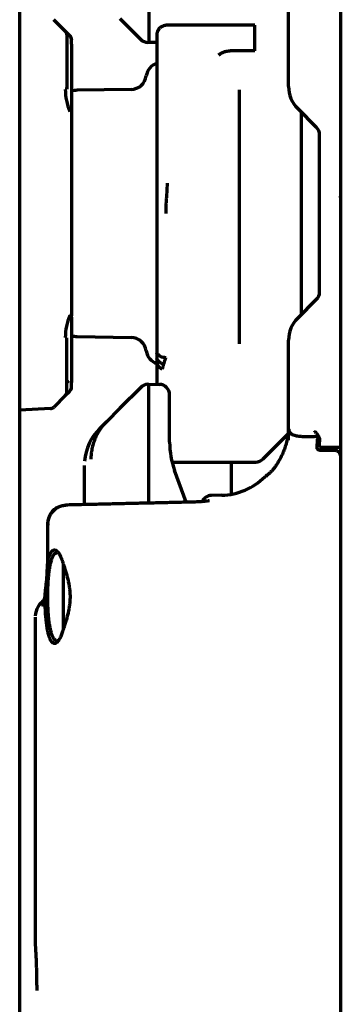
# Model space of a CAD drawing. Units: inches. Extents: x -2405 to 7588, y 441 to 5654.
# Drawn here: x 621 to 652, y 3211 to 3306 of the extents above; entities that cross this region are included whole.
import ezdxf

# ---------------------------------------------------------------- set-up
doc = ezdxf.new("R2010")
doc.units = ezdxf.units.IN

msp = doc.modelspace()

# ---------------------------------------------------------------- linework, layer by layer
at = {"linetype": 'Continuous', "lineweight": 70}
for p, q in [((652.418, 4100.528), (652.418, 2435.328)), ((621.418, 2461.128), (621.418, 4099.128)), ((647.418, 3299.371), (647.418, 3307.943)), ((625.83, 3304.715), (624.719, 3305.826)), ((631.106, 3305.939), (633.124, 3303.922)), ((633.918, 3306.628), (633.918, 3303.628)), ((644.168, 3305.291), (635.668, 3305.291)), ((644.168, 3302.815), (644.168, 3305.291)), ((626.271, 3304.274), (625.83, 3304.715)), ((625.977, 3304.362), (625.977, 3299.128)), ((634.668, 3304.33), (634.668, 3302.066)), ((626.418, 3303.468), (626.418, 3297.021)), ((633.918, 3303.628), (633.822, 3303.629)), ((634.668, 3303.634), (633.918, 3303.628)), ((634.668, 3302.066), (634.668, 3296.547)), ((644.168, 3302.815), (641.771, 3302.815)), ((625.977, 3299.128), (625.83, 3299.128)), ((632.194, 3299.102), (626.992, 3299.011)), ((642.668, 3274.532), (642.668, 3299.041)), ((650.125, 3295.421), (648.296, 3297.249)), ((626.298, 3296.991), (626.399, 3297.111)), ((626.418, 3297.019), (626.418, 3277.237)), ((634.668, 3296.547), (634.668, 3290.166)), ((648.668, 3291.921), (648.668, 3296.879)), ((650.418, 3279.542), (650.418, 3294.714)), ((648.668, 3277.377), (648.668, 3291.921)), ((634.668, 3290.166), (634.668, 3287.128)), ((634.668, 3287.128), (634.668, 3276.875)), ((648.296, 3277.007), (650.125, 3278.835)), ((626.399, 3277.144), (626.331, 3277.204)), ((626.418, 3277.112), (626.418, 3270.788)), ((634.668, 3276.875), (634.668, 3273.651)), ((625.977, 3275.128), (625.83, 3275.128)), ((625.977, 3269.894), (625.977, 3275.128)), ((626.992, 3275.244), (632.194, 3275.154)), ((647.418, 3266.313), (647.418, 3274.885)), ((634.668, 3271.523), (634.668, 3270.621)), ((633.822, 3270.627), (633.918, 3270.628)), ((633.918, 3270.628), (634.926, 3270.619)), ((633.918, 3267.628), (633.918, 3270.628)), ((625.83, 3269.541), (626.271, 3269.981)), ((633.124, 3270.334), (631.106, 3268.317)), ((635.918, 3267.619), (635.918, 3269.619)), ((625.83, 3269.541), (624.719, 3268.43)), ((624.392, 3268.284), (621.418, 3268.128)), ((631.106, 3268.317), (629.806, 3267.017)), ((629.806, 3267.017), (629.132, 3266.342)), ((633.918, 3259.16), (633.918, 3267.628)), ((635.918, 3265.039), (635.918, 3267.619)), ((644.961, 3263.421), (647.354, 3265.814)), ((647.406, 3265.246), (647.406, 3266.326)), ((648.918, 3265.6), (649.918, 3265.6)), ((650.168, 3264.524), (650.168, 3264.893)), ((650.418, 3265.234), (650.418, 3265.076)), ((650.418, 3264.576), (650.418, 3265.076)), ((650.418, 3264.576), (652.418, 3264.576)), ((650.418, 3264.264), (651.918, 3264.246)), ((636.149, 3263.128), (644.253, 3263.128)), ((641.907, 3260.04), (641.907, 3263.134)), ((627.668, 3262.807), (627.668, 3259.014)), ((637.513, 3259.244), (636.4, 3262.302)), ((644.989, 3261.578), (645.001, 3261.585)), ((640.961, 3259.928), (639.966, 3259.911)), ((626.038, 3258.969), (626.032, 3258.976)), ((624.153, 3254.067), (624.118, 3254.061)), ((625.668, 3247.041), (625.668, 3253.161)), ((622.918, 3248.158), (622.918, 3216.619)), ((625.643, 3247.022), (625.606, 3246.887))]:
    msp.add_line(p, q, dxfattribs=at)
for centre, radius, start, end in [((625.477, 3304.362), 0.5, 359.99831, 45), ((633.831, 3304.629), 1, 225, 269.5), ((635.141, 3300.205), 1.5, 108.40397, 172.38925), ((632.168, 3300.602), 1.5, 271, 352.38925), ((650.418, 3299.371), 3, 180, 225), ((627.044, 3296.012), 3, 91, 102.05537), ((649.418, 3294.714), 1, 0, 45), ((649.418, 3279.542), 1, 315, 0), ((650.418, 3274.885), 3, 135, 180), ((627.044, 3278.244), 3, 257.94463, 269), ((632.168, 3273.654), 1.5, 7.61075, 89), ((635.141, 3274.051), 1.5, 187.61075, 251.59603), ((633.831, 3269.627), 1, 90.5, 135), ((634.918, 3269.619), 1, 0, 89.5), ((625.477, 3269.894), 0.5, 315, 0.00169), ((624.366, 3268.783), 0.5, 273, 315), ((632.668, 3262.807), 5, 135, 175.22039), ((643.918, 3265.039), 8, 180, 200), ((649.918, 3265.1), 0.5, 0, 90), ((644.253, 3264.128), 1, 270, 315), ((640.856, 3265.927), 6, 271, 315.13439), ((639.973, 3258.911), 1, 90.5484, 156.59902), ((624.918, 3248.158), 2, 122.009, 177.15665)]:
    msp.add_arc(centre, radius, start, end, dxfattribs=at)
for centre, major_axis, ratio, start_param, end_param in [((631.354, 3299.128), (5.523, 0), 0.998626, 3.141593, 3.543786), ((626.168, 3297.021), (0.25, 0), 1, 0, 0.409922), ((631.354, 3275.128), (5.523, 0), 0.998626, 2.739433, 3.141593), ((626.168, 3277.235), (-0.25, 0), 1, 2.729547, 3.141593)]:
    msp.add_ellipse(centre, major_axis=major_axis, ratio=ratio, start_param=start_param, end_param=end_param, dxfattribs=at)
for points, knots in [([(635.668, 3305.291), (635.6, 3305.291), (635.533, 3305.285), (635.435, 3305.266), (635.403, 3305.258), (635.355, 3305.244), (635.339, 3305.239), (635.307, 3305.228), (635.292, 3305.222), (635.215, 3305.192), (635.157, 3305.162), (635.075, 3305.108), (635.048, 3305.089), (634.998, 3305.049), (634.95, 3305.006), (634.907, 3304.959), (634.876, 3304.923), (634.866, 3304.911), (634.847, 3304.885), (634.838, 3304.872), (634.793, 3304.807), (634.764, 3304.752), (634.728, 3304.666), (634.718, 3304.636), (634.704, 3304.591), (634.7, 3304.576), (634.692, 3304.546), (634.682, 3304.5), (634.675, 3304.454), (634.671, 3304.408), (634.669, 3304.384), (634.668, 3304.357), (634.668, 3304.345), (634.668, 3304.337), (634.668, 3304.334), (634.668, 3304.33)], [0, 0, 0, 0, 0.125, 0.125, 0.1875, 0.1875, 0.21875, 0.21875, 0.25, 0.25, 0.375, 0.375, 0.4375, 0.4375, 0.5, 0.5625, 0.5625, 0.59375, 0.59375, 0.625, 0.625, 0.75, 0.75, 0.8125, 0.8125, 0.84375, 0.84375, 0.875, 0.9375, 0.9375, 0.96875, 0.984375, 0.992187, 0.992187, 1, 1, 1, 1]), ([(626.418, 3303.921), (626.418, 3303.925), (626.418, 3303.932), (626.417, 3303.943), (626.417, 3303.955), (626.416, 3303.966), (626.414, 3303.977), (626.413, 3303.988), (626.411, 3303.999), (626.41, 3304.01), (626.407, 3304.021), (626.405, 3304.032), (626.402, 3304.043), (626.4, 3304.054), (626.397, 3304.064), (626.393, 3304.075), (626.39, 3304.085), (626.386, 3304.095), (626.383, 3304.105), (626.378, 3304.115), (626.373, 3304.127), (626.367, 3304.139), (626.361, 3304.152), (626.353, 3304.166), (626.345, 3304.18), (626.336, 3304.195), (626.325, 3304.211), (626.314, 3304.226), (626.301, 3304.242), (626.287, 3304.259), (626.276, 3304.269), (626.271, 3304.274)], [0, 0, 0, 0, 0.028826, 0.057594, 0.086303, 0.114954, 0.143547, 0.17208, 0.200555, 0.228972, 0.257329, 0.285628, 0.313867, 0.342048, 0.370168, 0.39823, 0.426231, 0.450757, 0.477807, 0.507385, 0.539493, 0.574132, 0.611304, 0.651011, 0.693255, 0.738037, 0.785356, 0.835214, 0.887608, 0.942538, 1, 1, 1, 1]), ([(626.271, 3304.274), (626.273, 3304.272), (626.278, 3304.267), (626.286, 3304.258), (626.295, 3304.249), (626.304, 3304.237), (626.314, 3304.224), (626.324, 3304.21), (626.335, 3304.194), (626.345, 3304.176), (626.355, 3304.156), (626.366, 3304.133), (626.376, 3304.107), (626.384, 3304.079), (626.39, 3304.053), (626.394, 3304.027), (626.397, 3304.003), (626.399, 3303.981), (626.4, 3303.96), (626.399, 3303.946), (626.399, 3303.939)], [0, 0, 0, 0, 0.027542, 0.059301, 0.095276, 0.135468, 0.179874, 0.22849, 0.281314, 0.338337, 0.399554, 0.464953, 0.546966, 0.624642, 0.697986, 0.767003, 0.831702, 0.892094, 0.948189, 1, 1, 1, 1]), ([(626.418, 3303.468), (626.418, 3303.495), (626.418, 3303.524), (626.418, 3303.57), (626.418, 3303.586), (626.418, 3303.62), (626.418, 3303.637), (626.418, 3303.673), (626.418, 3303.691), (626.418, 3303.73), (626.418, 3303.75), (626.418, 3303.783), (626.418, 3303.794), (626.418, 3303.818), (626.418, 3303.829), (626.418, 3303.848), (626.418, 3303.855), (626.418, 3303.867), (626.418, 3303.874), (626.418, 3303.894), (626.418, 3303.908), (626.418, 3303.921)], [0, 0, 0, 0, 0.25, 0.25, 0.375, 0.375, 0.5, 0.5, 0.625, 0.625, 0.75, 0.75, 0.8125, 0.8125, 0.875, 0.875, 0.90625, 0.90625, 0.9375, 0.9375, 1, 1, 1, 1]), ([(640.668, 3302.428), (640.677, 3302.436), (640.687, 3302.444), (640.706, 3302.46), (640.735, 3302.484), (640.765, 3302.506), (640.826, 3302.55), (640.868, 3302.577), (640.954, 3302.626), (641.02, 3302.66), (641.089, 3302.689), (641.136, 3302.707), (641.16, 3302.716), (641.279, 3302.756), (641.375, 3302.779), (641.571, 3302.808), (641.671, 3302.815), (641.771, 3302.815)], [0, 0, 0, 0, 0.03125, 0.03125, 0.0625, 0.125, 0.125, 0.25, 0.25, 0.375, 0.4375, 0.4375, 0.5, 0.5, 0.75, 0.75, 1, 1, 1, 1]), ([(626.418, 3277.237), (626.418, 3277.238), (626.418, 3277.238), (626.417, 3277.24), (626.417, 3277.241), (626.416, 3277.242), (626.414, 3277.243), (626.413, 3277.245), (626.411, 3277.246), (626.41, 3277.247), (626.407, 3277.248), (626.405, 3277.25), (626.403, 3277.251), (626.4, 3277.252), (626.397, 3277.254), (626.393, 3277.255), (626.39, 3277.257), (626.387, 3277.258), (626.383, 3277.259), (626.378, 3277.261), (626.373, 3277.262), (626.368, 3277.264), (626.361, 3277.266), (626.353, 3277.268), (626.345, 3277.27), (626.336, 3277.273), (626.325, 3277.275), (626.314, 3277.278), (626.301, 3277.281), (626.286, 3277.284), (626.276, 3277.286), (626.271, 3277.287)], [0, 0, 0, 0, 0.028852, 0.057627, 0.086323, 0.114941, 0.143481, 0.171942, 0.200325, 0.22863, 0.256855, 0.285002, 0.31307, 0.341059, 0.368968, 0.396798, 0.424548, 0.449282, 0.476528, 0.506288, 0.538563, 0.573357, 0.61067, 0.650505, 0.692862, 0.737743, 0.785149, 0.835079, 0.887532, 0.942506, 1, 1, 1, 1]), ([(626.271, 3277.287), (626.273, 3277.286), (626.278, 3277.283), (626.286, 3277.278), (626.295, 3277.272), (626.304, 3277.266), (626.314, 3277.259), (626.324, 3277.252), (626.335, 3277.243), (626.345, 3277.235), (626.355, 3277.225), (626.366, 3277.215), (626.376, 3277.204), (626.384, 3277.193), (626.39, 3277.182), (626.394, 3277.173), (626.397, 3277.165), (626.399, 3277.157), (626.4, 3277.15), (626.399, 3277.146), (626.399, 3277.144)], [0, 0, 0, 0, 0.027531, 0.059281, 0.09525, 0.135435, 0.179835, 0.228448, 0.281269, 0.338291, 0.399508, 0.464908, 0.546923, 0.624603, 0.697951, 0.766973, 0.831679, 0.892077, 0.94818, 1, 1, 1, 1]), ([(634.661, 3273.653), (634.665, 3273.6), (634.668, 3273.549), (634.671, 3273.452), (634.672, 3273.406), (634.67, 3273.274), (634.666, 3273.195), (634.663, 3273.124)], [0, 0, 0, 0, 0.25, 0.25, 0.5, 0.5, 1, 1, 1, 1]), ([(635.534, 3273.194), (635.447, 3273.194), (635.359, 3273.204), (635.191, 3273.244), (635.109, 3273.274), (634.957, 3273.354), (634.887, 3273.402), (634.762, 3273.515), (634.708, 3273.579), (634.663, 3273.649)], [0, 0, 0, 0, 0.25, 0.25, 0.5, 0.5, 0.75, 0.75, 1, 1, 1, 1]), ([(634.668, 3273.122), (634.668, 3273.095), (634.669, 3273.07), (634.669, 3273.021), (634.668, 3272.998), (634.667, 3272.931), (634.666, 3272.892), (634.665, 3272.856)], [0, 0, 0, 0, 0.25, 0.25, 0.5, 0.5, 1, 1, 1, 1]), ([(635.33, 3272.584), (635.254, 3272.602), (635.181, 3272.628), (635.045, 3272.695), (634.981, 3272.735), (634.867, 3272.828), (634.816, 3272.881), (634.729, 3272.995), (634.694, 3273.057), (634.668, 3273.122)], [0, 0, 0, 0, 0.25, 0.25, 0.5, 0.5, 0.75, 0.75, 1, 1, 1, 1]), ([(634.668, 3272.855), (634.668, 3272.763), (634.668, 3272.667), (634.668, 3272.469), (634.668, 3272.366), (634.668, 3272.203), (634.668, 3272.148), (634.668, 3272.062), (634.668, 3272.033), (634.668, 3271.974), (634.668, 3271.944), (634.668, 3271.853), (634.668, 3271.79), (634.668, 3271.661), (634.668, 3271.595), (634.668, 3271.526)], [0, 0, 0, 0, 0.25, 0.25, 0.5, 0.5, 0.625, 0.625, 0.6875, 0.6875, 0.75, 0.75, 0.875, 0.875, 1, 1, 1, 1]), ([(635.186, 3272.094), (635.108, 3272.131), (635.035, 3272.177), (634.908, 3272.285), (634.852, 3272.346), (634.762, 3272.479), (634.727, 3272.551), (634.68, 3272.7), (634.668, 3272.778), (634.668, 3272.855)], [0, 0, 0, 0, 0.25, 0.25, 0.5, 0.5, 0.75, 0.75, 1, 1, 1, 1]), ([(635.33, 3272.586), (635.32, 3272.546), (635.31, 3272.506), (635.288, 3272.426), (635.276, 3272.385), (635.24, 3272.262), (635.214, 3272.178), (635.186, 3272.094)], [0, 0, 0, 0, 0.25, 0.25, 0.5, 0.5, 1, 1, 1, 1]), ([(635.534, 3273.186), (635.529, 3273.177), (635.521, 3273.158), (635.509, 3273.13), (635.498, 3273.102), (635.486, 3273.073), (635.475, 3273.045), (635.464, 3273.016), (635.453, 3272.987), (635.443, 3272.957), (635.433, 3272.928), (635.422, 3272.898), (635.413, 3272.868), (635.403, 3272.838), (635.393, 3272.808), (635.384, 3272.777), (635.375, 3272.746), (635.365, 3272.715), (635.356, 3272.683), (635.348, 3272.651), (635.339, 3272.619), (635.333, 3272.597), (635.33, 3272.586)], [0, 0, 0, 0, 0.048383, 0.096921, 0.145616, 0.194472, 0.24349, 0.292673, 0.342023, 0.391543, 0.441236, 0.491103, 0.541149, 0.591374, 0.641783, 0.692377, 0.743159, 0.794133, 0.845302, 0.896667, 0.948232, 1, 1, 1, 1]), ([(625.934, 3270.782), (625.966, 3270.81), (625.999, 3270.84), (626.057, 3270.892), (626.081, 3270.914), (626.13, 3270.958), (626.155, 3270.981), (626.181, 3271.004)], [0, 0, 0, 0, 0.42388, 0.42388, 0.71194, 0.71194, 1, 1, 1, 1]), ([(626.418, 3270.335), (626.418, 3270.342), (626.418, 3270.348), (626.418, 3270.362), (626.418, 3270.369), (626.418, 3270.382), (626.418, 3270.388), (626.418, 3270.401), (626.418, 3270.408), (626.418, 3270.426), (626.418, 3270.438), (626.418, 3270.461), (626.418, 3270.473), (626.418, 3270.505), (626.418, 3270.526), (626.418, 3270.565), (626.418, 3270.584), (626.418, 3270.62), (626.418, 3270.637), (626.418, 3270.67), (626.418, 3270.686), (626.418, 3270.732), (626.418, 3270.761), (626.418, 3270.788)], [0, 0, 0, 0, 0.03125, 0.03125, 0.0625, 0.0625, 0.09375, 0.09375, 0.125, 0.125, 0.1875, 0.1875, 0.25, 0.25, 0.375, 0.375, 0.5, 0.5, 0.625, 0.625, 0.75, 0.75, 1, 1, 1, 1]), ([(626.271, 3269.981), (626.274, 3269.984), (626.279, 3269.989), (626.286, 3269.997), (626.293, 3270.005), (626.3, 3270.013), (626.306, 3270.02), (626.312, 3270.028), (626.318, 3270.036), (626.324, 3270.043), (626.329, 3270.051), (626.334, 3270.058), (626.339, 3270.065), (626.343, 3270.073), (626.348, 3270.08), (626.352, 3270.087), (626.355, 3270.093), (626.359, 3270.1), (626.362, 3270.107), (626.366, 3270.113), (626.369, 3270.119), (626.371, 3270.125), (626.374, 3270.131), (626.377, 3270.137), (626.379, 3270.142), (626.381, 3270.147), (626.383, 3270.153), (626.385, 3270.158), (626.387, 3270.162), (626.388, 3270.167), (626.392, 3270.176), (626.396, 3270.191), (626.402, 3270.21), (626.407, 3270.231), (626.411, 3270.251), (626.414, 3270.272), (626.416, 3270.293), (626.417, 3270.314), (626.418, 3270.328), (626.418, 3270.335)], [0, 0, 0, 0, 0.027993, 0.055406, 0.082238, 0.10849, 0.13416, 0.159249, 0.183757, 0.207682, 0.231027, 0.253789, 0.27597, 0.297569, 0.318586, 0.339022, 0.358876, 0.378149, 0.396841, 0.414952, 0.432482, 0.449431, 0.4658, 0.481589, 0.496798, 0.511427, 0.525477, 0.538947, 0.551839, 0.564151, 0.575886, 0.627764, 0.679968, 0.732498, 0.785353, 0.838532, 0.892033, 0.945856, 1, 1, 1, 1]), ([(626.399, 3270.316), (626.399, 3270.313), (626.399, 3270.305), (626.399, 3270.294), (626.399, 3270.283), (626.399, 3270.271), (626.398, 3270.26), (626.397, 3270.248), (626.395, 3270.235), (626.394, 3270.223), (626.391, 3270.21), (626.389, 3270.198), (626.386, 3270.185), (626.382, 3270.172), (626.378, 3270.158), (626.374, 3270.145), (626.369, 3270.132), (626.363, 3270.117), (626.355, 3270.099), (626.346, 3270.081), (626.335, 3270.063), (626.324, 3270.045), (626.312, 3270.028), (626.299, 3270.012), (626.285, 3269.996), (626.276, 3269.986), (626.271, 3269.981)], [0, 0, 0, 0, 0.028673, 0.058051, 0.088134, 0.118923, 0.150419, 0.182622, 0.215534, 0.249154, 0.283483, 0.318521, 0.35427, 0.390729, 0.427898, 0.465777, 0.504367, 0.543666, 0.600663, 0.65768, 0.714714, 0.77176, 0.828815, 0.885876, 0.942939, 1, 1, 1, 1]), ([(629.806, 3267.017), (629.687, 3266.897), (629.575, 3266.773), (629.363, 3266.515), (629.263, 3266.381), (629.077, 3266.104), (628.991, 3265.96), (628.871, 3265.737), (628.833, 3265.662), (628.761, 3265.51), (628.727, 3265.433), (628.631, 3265.201), (628.519, 3264.887), (628.437, 3264.564), (628.389, 3264.319), (628.374, 3264.236), (628.356, 3264.112), (628.35, 3264.07), (628.34, 3263.987), (628.335, 3263.945), (628.315, 3263.735), (628.307, 3263.566), (628.308, 3263.398)], [0, 0, 0, 0, 0.125, 0.125, 0.25, 0.25, 0.375, 0.375, 0.4375, 0.4375, 0.5, 0.5, 0.625, 0.75, 0.75, 0.8125, 0.8125, 0.84375, 0.84375, 0.875, 0.875, 1, 1, 1, 1]), ([(647.406, 3266.326), (647.395, 3266.128), (647.375, 3265.933), (647.319, 3265.548), (647.284, 3265.359), (647.199, 3264.99), (647.149, 3264.81), (647.039, 3264.461), (646.978, 3264.292), (646.848, 3263.967), (646.778, 3263.811), (646.633, 3263.514), (646.558, 3263.372), (646.404, 3263.105), (646.325, 3262.979), (646.169, 3262.742), (646.09, 3262.632), (646.014, 3262.53)], [0, 0, 0, 0, 0.125, 0.125, 0.25, 0.25, 0.375, 0.375, 0.5, 0.5, 0.625, 0.625, 0.75, 0.75, 0.875, 0.875, 1, 1, 1, 1]), ([(647.427, 3266.312), (647.423, 3266.263), (647.429, 3266.152), (647.507, 3265.997), (647.626, 3265.87), (647.781, 3265.772), (648.015, 3265.686), (648.367, 3265.625), (648.731, 3265.597), (648.915, 3265.602), (648.954, 3265.604)], [0, 0, 0, 0, 0.069491, 0.16573, 0.252542, 0.348231, 0.4964, 0.742131, 0.946556, 1, 1, 1, 1]), ([(649.918, 3266.1), (649.925, 3266.093), (649.933, 3266.085), (649.948, 3266.07), (649.971, 3266.047), (650.023, 3265.994), (650.068, 3265.947), (650.125, 3265.884), (650.153, 3265.851), (650.193, 3265.801), (650.206, 3265.784), (650.232, 3265.749), (650.244, 3265.732), (650.28, 3265.678), (650.301, 3265.642), (650.341, 3265.566), (650.358, 3265.527), (650.387, 3265.445), (650.398, 3265.404), (650.413, 3265.32), (650.418, 3265.277), (650.418, 3265.234)], [0, 0, 0, 0, 0.03125, 0.03125, 0.0625, 0.125, 0.25, 0.25, 0.375, 0.375, 0.4375, 0.4375, 0.5, 0.5, 0.625, 0.625, 0.75, 0.75, 0.875, 0.875, 1, 1, 1, 1]), ([(650.168, 3265.381), (650.168, 3265.375), (650.168, 3265.358), (650.168, 3265.333), (650.168, 3265.303), (650.168, 3265.269), (650.168, 3265.228), (650.168, 3265.184), (650.168, 3265.16), (650.168, 3265.111), (650.168, 3265.086), (650.168, 3265.032), (650.168, 3264.978), (650.168, 3264.922), (650.168, 3264.893)], [0, 0, 0, 0, 0.125, 0.25, 0.25, 0.375, 0.5, 0.5, 0.625, 0.625, 0.75, 0.75, 0.875, 1, 1, 1, 1]), ([(652.418, 3263.727), (652.418, 3263.761), (652.414, 3263.794), (652.405, 3263.843), (652.401, 3263.859), (652.392, 3263.891), (652.386, 3263.907), (652.368, 3263.953), (652.353, 3263.983), (652.326, 3264.025), (652.316, 3264.038), (652.296, 3264.065), (652.285, 3264.077), (652.251, 3264.114), (652.226, 3264.135), (652.185, 3264.164), (652.171, 3264.173), (652.142, 3264.19), (652.127, 3264.197), (652.081, 3264.217), (652.05, 3264.228), (652.001, 3264.239), (651.984, 3264.241), (651.951, 3264.245), (651.934, 3264.246), (651.918, 3264.246)], [0, 0, 0, 0, 0.125, 0.125, 0.1875, 0.1875, 0.25, 0.25, 0.375, 0.375, 0.4375, 0.4375, 0.5, 0.5, 0.625, 0.625, 0.6875, 0.6875, 0.75, 0.75, 0.875, 0.875, 0.9375, 0.9375, 1, 1, 1, 1]), ([(646.014, 3262.53), (645.937, 3262.43), (645.86, 3262.34), (645.711, 3262.177), (645.639, 3262.105), (645.502, 3261.976), (645.438, 3261.919), (645.32, 3261.821), (645.267, 3261.779), (645.22, 3261.743)], [0, 0, 0, 0, 0.25, 0.25, 0.5, 0.5, 0.75, 0.75, 1, 1, 1, 1]), ([(645.397, 3261.914), (645.341, 3261.865), (645.235, 3261.776), (645.197, 3261.743), (645.162, 3261.72), (645.17, 3261.726)], [0, 0, 0, 0, 0.375486, 0.834216, 1, 1, 1, 1]), ([(639.732, 3259.388), (639.732, 3259.388), (639.731, 3259.388), (639.703, 3259.381), (639.575, 3259.357), (639.301, 3259.322), (638.842, 3259.285), (638.394, 3259.262), (638.128, 3259.259), (638.076, 3259.259)], [0, 0, 0, 0, 0.006651, 0.094411, 0.221545, 0.407182, 0.647393, 0.932357, 1, 1, 1, 1]), ([(625.102, 3258.763), (624.936, 3258.678), (624.627, 3258.464), (624.289, 3257.977), (624.117, 3257.48), (624.122, 3257.162), (624.136, 3257.047)], [0, 0, 0, 0, 0.24632, 0.523693, 0.830646, 1, 1, 1, 1]), ([(624.143, 3256.842), (624.138, 3256.904), (624.136, 3256.967), (624.136, 3257.091), (624.139, 3257.153), (624.154, 3257.338), (624.175, 3257.46), (624.238, 3257.699), (624.28, 3257.815), (624.386, 3258.039), (624.449, 3258.146), (624.598, 3258.347), (624.683, 3258.441), (624.874, 3258.61), (624.981, 3258.686), (625.211, 3258.812), (625.335, 3258.863), (625.531, 3258.918), (625.598, 3258.933), (625.733, 3258.954), (625.802, 3258.961), (625.872, 3258.964)], [0, 0, 0, 0, 0.0625, 0.0625, 0.125, 0.125, 0.25, 0.25, 0.375, 0.375, 0.5, 0.5, 0.625, 0.625, 0.75, 0.75, 0.875, 0.875, 0.9375, 0.9375, 1, 1, 1, 1]), ([(624.15, 3253.524), (624.17, 3253.617), (624.192, 3253.706), (624.226, 3253.831), (624.237, 3253.871), (624.261, 3253.949), (624.273, 3253.986), (624.31, 3254.093), (624.336, 3254.159), (624.388, 3254.277), (624.443, 3254.383), (624.5, 3254.465), (624.538, 3254.509), (624.545, 3254.517), (624.561, 3254.533), (624.583, 3254.555), (624.607, 3254.574), (624.653, 3254.607), (624.717, 3254.638), (624.782, 3254.643), (624.832, 3254.637), (624.849, 3254.633), (624.875, 3254.625), (624.883, 3254.622), (624.9, 3254.615), (624.909, 3254.611), (624.951, 3254.59), (624.985, 3254.566), (625.053, 3254.508), (625.122, 3254.436), (625.19, 3254.341), (625.24, 3254.26), (625.257, 3254.231), (625.283, 3254.186), (625.291, 3254.17), (625.308, 3254.139), (625.35, 3254.058), (625.423, 3253.897), (625.486, 3253.734), (625.547, 3253.559), (625.577, 3253.467), (625.606, 3253.369)], [0, 0, 0, 0, 0.0625, 0.0625, 0.09375, 0.09375, 0.125, 0.125, 0.1875, 0.1875, 0.25, 0.3125, 0.3125, 0.328125, 0.328125, 0.34375, 0.375, 0.375, 0.4375, 0.5, 0.5, 0.53125, 0.53125, 0.546875, 0.546875, 0.5625, 0.5625, 0.625, 0.625, 0.6875, 0.75, 0.75, 0.78125, 0.78125, 0.796875, 0.796875, 0.8125, 0.875, 0.9375, 0.9375, 1, 1, 1, 1]), ([(624.049, 3251.915), (624.05, 3251.928), (624.052, 3251.954), (624.055, 3251.993), (624.058, 3252.031), (624.06, 3252.07), (624.063, 3252.108), (624.065, 3252.146), (624.067, 3252.184), (624.069, 3252.222), (624.071, 3252.259), (624.073, 3252.297), (624.075, 3252.334), (624.077, 3252.371), (624.078, 3252.408), (624.08, 3252.445), (624.082, 3252.482), (624.083, 3252.518), (624.085, 3252.561), (624.086, 3252.609), (624.088, 3252.662), (624.09, 3252.715), (624.092, 3252.767), (624.095, 3252.819), (624.097, 3252.871), (624.099, 3252.921), (624.101, 3252.972), (624.104, 3253.021), (624.106, 3253.063), (624.108, 3253.096), (624.109, 3253.12), (624.111, 3253.144), (624.113, 3253.167), (624.114, 3253.189), (624.116, 3253.211), (624.118, 3253.231), (624.12, 3253.249), (624.121, 3253.263), (624.123, 3253.275), (624.124, 3253.287), (624.125, 3253.299), (624.127, 3253.312), (624.128, 3253.325), (624.13, 3253.338), (624.131, 3253.352), (624.133, 3253.366), (624.134, 3253.38), (624.136, 3253.395), (624.137, 3253.41), (624.139, 3253.425), (624.141, 3253.441), (624.143, 3253.457), (624.144, 3253.473), (624.146, 3253.489), (624.148, 3253.506), (624.149, 3253.518), (624.15, 3253.524)], [0, 0, 0, 0, 0.022709, 0.045345, 0.067918, 0.090435, 0.112907, 0.135341, 0.157746, 0.180131, 0.202504, 0.224874, 0.247249, 0.269632, 0.291985, 0.31431, 0.336615, 0.358908, 0.3812, 0.414447, 0.447401, 0.480077, 0.512489, 0.544649, 0.576572, 0.60827, 0.639755, 0.671039, 0.702132, 0.718076, 0.733741, 0.749134, 0.764264, 0.779136, 0.793761, 0.808146, 0.8223, 0.830501, 0.838823, 0.847268, 0.855837, 0.864531, 0.873351, 0.882299, 0.891375, 0.900581, 0.909918, 0.919386, 0.928987, 0.938722, 0.948592, 0.958598, 0.968741, 0.979021, 0.989441, 1, 1, 1, 1]), ([(625.04, 3245.878), (625.006, 3245.878), (624.972, 3245.885), (624.927, 3245.903), (624.914, 3245.909), (624.89, 3245.922), (624.877, 3245.93), (624.841, 3245.956), (624.794, 3245.999), (624.748, 3246.055), (624.703, 3246.12), (624.681, 3246.155), (624.617, 3246.274), (624.577, 3246.366), (624.501, 3246.576), (624.466, 3246.694), (624.425, 3246.859), (624.417, 3246.892), (624.405, 3246.944), (624.401, 3246.962), (624.393, 3246.997), (624.373, 3247.086), (624.355, 3247.179), (624.314, 3247.409), (624.289, 3247.572), (624.256, 3247.832), (624.245, 3247.921), (624.233, 3248.036), (624.231, 3248.059), (624.226, 3248.105), (624.219, 3248.175), (624.212, 3248.246), (624.191, 3248.483), (624.178, 3248.678), (624.161, 3248.978), (624.156, 3249.08), (624.15, 3249.234), (624.148, 3249.286), (624.144, 3249.39), (624.143, 3249.442), (624.136, 3249.705), (624.133, 3249.916), (624.133, 3250.236), (624.133, 3250.342), (624.136, 3250.5), (624.137, 3250.553), (624.139, 3250.659), (624.14, 3250.712), (624.147, 3250.974), (624.155, 3251.179), (624.178, 3251.579), (624.191, 3251.775), (624.213, 3252.013), (624.217, 3252.06), (624.226, 3252.154), (624.24, 3252.292), (624.256, 3252.426), (624.289, 3252.685), (624.314, 3252.848), (624.349, 3253.041), (624.356, 3253.079), (624.371, 3253.154), (624.378, 3253.19), (624.401, 3253.298), (624.433, 3253.436), (624.467, 3253.561), (624.494, 3253.651), (624.503, 3253.68), (624.522, 3253.736), (624.531, 3253.763), (624.579, 3253.895), (624.619, 3253.987), (624.704, 3254.141), (624.748, 3254.205), (624.801, 3254.261), (624.807, 3254.267), (624.819, 3254.278), (624.836, 3254.295), (624.854, 3254.309), (624.89, 3254.335), (624.915, 3254.348), (624.973, 3254.371), (625.007, 3254.378), (625.041, 3254.378)], [0, 0, 0, 0, 0.031478, 0.031478, 0.043188, 0.043188, 0.054898, 0.054898, 0.078319, 0.10174, 0.10174, 0.125161, 0.125161, 0.172003, 0.172003, 0.218844, 0.218844, 0.230555, 0.230555, 0.23641, 0.23641, 0.242265, 0.265686, 0.265686, 0.312528, 0.312528, 0.335949, 0.335949, 0.341804, 0.341804, 0.347659, 0.35937, 0.35937, 0.406211, 0.406211, 0.429632, 0.429632, 0.441342, 0.441342, 0.453053, 0.453053, 0.499895, 0.499895, 0.523315, 0.523315, 0.535026, 0.535026, 0.546736, 0.546736, 0.593578, 0.593578, 0.64042, 0.64042, 0.65213, 0.65213, 0.663841, 0.687261, 0.687261, 0.734103, 0.734103, 0.745814, 0.745814, 0.757524, 0.757524, 0.780945, 0.804366, 0.804366, 0.816076, 0.816076, 0.827786, 0.827786, 0.874628, 0.874628, 0.92147, 0.92147, 0.927325, 0.927325, 0.93318, 0.944891, 0.944891, 0.968312, 0.968312, 1, 1, 1, 1]), ([(625.606, 3253.369), (625.622, 3253.317), (625.639, 3253.264), (625.673, 3253.156), (625.691, 3253.1), (625.745, 3252.931), (625.783, 3252.815), (625.859, 3252.573), (625.897, 3252.447), (625.954, 3252.252), (625.972, 3252.186), (626.009, 3252.052), (626.027, 3251.984), (626.08, 3251.777), (626.112, 3251.637), (626.171, 3251.35), (626.196, 3251.203), (626.223, 3251.015), (626.228, 3250.978), (626.238, 3250.902), (626.243, 3250.864), (626.255, 3250.749), (626.262, 3250.672), (626.279, 3250.44), (626.285, 3250.284), (626.285, 3250.128)], [0, 0, 0, 0, 0.0625, 0.0625, 0.125, 0.125, 0.25, 0.25, 0.375, 0.375, 0.4375, 0.4375, 0.5, 0.5, 0.625, 0.625, 0.75, 0.75, 0.78125, 0.78125, 0.8125, 0.8125, 0.875, 0.875, 1, 1, 1, 1]), ([(623.874, 3250.077), (623.875, 3250.117), (623.877, 3250.156), (623.881, 3250.235), (623.883, 3250.275), (623.891, 3250.393), (623.898, 3250.471), (623.919, 3250.706), (623.937, 3250.86), (623.964, 3251.091), (623.973, 3251.167), (623.991, 3251.319), (623.999, 3251.395), (624.016, 3251.545), (624.023, 3251.62), (624.037, 3251.768), (624.044, 3251.842), (624.049, 3251.915)], [0, 0, 0, 0, 0.0625, 0.0625, 0.125, 0.125, 0.25, 0.25, 0.5, 0.5, 0.625, 0.625, 0.75, 0.75, 0.875, 0.875, 1, 1, 1, 1]), ([(623.921, 3250.819), (623.909, 3250.697), (623.85, 3250.133), (623.726, 3249.582), (623.634, 3249.256), (623.618, 3249.218), (623.618, 3249.218)], [0, 0, 0, 0, 0.122597, 0.601072, 0.892899, 1, 1, 1, 1]), ([(625.606, 3246.887), (625.561, 3246.734), (625.513, 3246.595), (625.44, 3246.404), (625.415, 3246.344), (625.376, 3246.258), (625.364, 3246.23), (625.338, 3246.176), (625.325, 3246.15), (625.26, 3246.025), (625.208, 3245.94), (625.103, 3245.798), (625.05, 3245.741), (624.943, 3245.658), (624.89, 3245.632), (624.787, 3245.61), (624.737, 3245.615), (624.675, 3245.64), (624.662, 3245.646), (624.638, 3245.66), (624.625, 3245.668), (624.589, 3245.695), (624.565, 3245.717), (624.495, 3245.794), (624.451, 3245.86), (624.397, 3245.963), (624.387, 3245.985), (624.366, 3246.029), (624.335, 3246.099), (624.306, 3246.176), (624.249, 3246.341), (624.213, 3246.464), (624.172, 3246.636), (624.163, 3246.671), (624.151, 3246.726), (624.147, 3246.744), (624.14, 3246.781), (624.12, 3246.874), (624.102, 3246.971), (624.06, 3247.213), (624.035, 3247.384), (624.001, 3247.657), (623.991, 3247.75), (623.976, 3247.895), (623.971, 3247.944), (623.961, 3248.042), (623.957, 3248.092), (623.936, 3248.341), (623.921, 3248.547), (623.904, 3248.863), (623.899, 3248.97), (623.893, 3249.132), (623.891, 3249.187), (623.887, 3249.296), (623.885, 3249.352), (623.878, 3249.629), (623.874, 3249.852), (623.874, 3250.077)], [0, 0, 0, 0, 0.0625, 0.0625, 0.09375, 0.09375, 0.109375, 0.109375, 0.125, 0.125, 0.1875, 0.1875, 0.25, 0.25, 0.3125, 0.3125, 0.375, 0.375, 0.390625, 0.390625, 0.40625, 0.40625, 0.4375, 0.4375, 0.5, 0.5, 0.515625, 0.515625, 0.53125, 0.5625, 0.5625, 0.625, 0.625, 0.640625, 0.640625, 0.648437, 0.648437, 0.65625, 0.6875, 0.6875, 0.75, 0.75, 0.78125, 0.78125, 0.796875, 0.796875, 0.8125, 0.8125, 0.875, 0.875, 0.90625, 0.90625, 0.921875, 0.921875, 0.9375, 0.9375, 1, 1, 1, 1]), ([(626.285, 3250.128), (626.285, 3249.971), (626.279, 3249.816), (626.257, 3249.51), (626.24, 3249.358), (626.213, 3249.17), (626.208, 3249.132), (626.196, 3249.057), (626.189, 3249.02), (626.17, 3248.908), (626.156, 3248.835), (626.134, 3248.726), (626.126, 3248.69), (626.111, 3248.618), (626.087, 3248.511), (626.061, 3248.407), (626.009, 3248.202), (625.973, 3248.069), (625.898, 3247.811), (625.86, 3247.686), (625.802, 3247.504), (625.783, 3247.444), (625.746, 3247.326), (625.727, 3247.268), (625.673, 3247.099), (625.638, 3246.991), (625.606, 3246.887)], [0, 0, 0, 0, 0.125, 0.125, 0.25, 0.25, 0.28125, 0.28125, 0.3125, 0.3125, 0.375, 0.375, 0.40625, 0.40625, 0.4375, 0.5, 0.5, 0.625, 0.625, 0.75, 0.75, 0.8125, 0.8125, 0.875, 0.875, 1, 1, 1, 1]), ([(622.918, 3216.628), (622.918, 3216.628), (622.918, 3216.627), (622.918, 3216.626), (622.918, 3216.622), (622.919, 3216.613), (622.92, 3216.592), (622.923, 3216.549), (622.927, 3216.478), (622.931, 3216.414), (622.933, 3216.391), (622.935, 3216.354), (622.936, 3216.341), (622.937, 3216.314), (622.938, 3216.3), (622.942, 3216.23), (622.95, 3216.104), (622.958, 3215.954), (622.967, 3215.792), (622.971, 3215.704), (622.977, 3215.587), (622.978, 3215.563), (622.981, 3215.515), (622.984, 3215.442), (622.988, 3215.365), (622.995, 3215.21), (623.005, 3214.993), (623.014, 3214.758), (623.02, 3214.574), (623.023, 3214.511), (623.026, 3214.416), (623.027, 3214.384), (623.029, 3214.319), (623.03, 3214.287), (623.035, 3214.124), (623.042, 3213.859), (623.048, 3213.583), (623.052, 3213.372), (623.054, 3213.265), (623.056, 3213.157), (623.057, 3213.085), (623.057, 3213.049), (623.06, 3212.866), (623.061, 3212.72), (623.063, 3212.425), (623.063, 3212.277), (623.063, 3212.128)], [0, 0, 0, 0, 0.015625, 0.015625, 0.03125, 0.0625, 0.0625, 0.125, 0.1875, 0.1875, 0.21875, 0.21875, 0.234375, 0.234375, 0.25, 0.25, 0.3125, 0.375, 0.375, 0.4375, 0.4375, 0.453125, 0.453125, 0.46875, 0.5, 0.5, 0.5625, 0.625, 0.625, 0.65625, 0.65625, 0.671875, 0.671875, 0.6875, 0.6875, 0.75, 0.8125, 0.8125, 0.84375, 0.859375, 0.859375, 0.875, 0.875, 0.9375, 0.9375, 1, 1, 1, 1])]:
    msp.add_open_spline(points, degree=3, knots=knots, dxfattribs=at)
for points, degree in [([(626.399, 3303.939), (626.411, 3303.934), (626.418, 3303.927), (626.418, 3303.921)], 3), ([(635.668, 3290.049), (635.668, 3290.009), (635.667, 3289.929), (635.665, 3289.802), (635.661, 3289.675), (635.656, 3289.545), (635.649, 3289.414), (635.642, 3289.282), (635.634, 3289.151), (635.625, 3289.02), (635.616, 3288.89), (635.607, 3288.761), (635.598, 3288.634), (635.59, 3288.508), (635.581, 3288.385), (635.573, 3288.263), (635.566, 3288.143), (635.559, 3288.026), (635.553, 3287.909), (635.548, 3287.795), (635.544, 3287.681), (635.54, 3287.569), (635.537, 3287.458), (635.535, 3287.348), (635.534, 3287.238), (635.534, 3287.164), (635.534, 3287.128)], 3), ([(626.399, 3277.144), (626.411, 3277.174), (626.418, 3277.206), (626.418, 3277.237)], 3), ([(634.686, 3273.081), (634.679, 3273.058)], 1), ([(626.399, 3270.316), (626.411, 3270.322), (626.418, 3270.329), (626.418, 3270.335)], 3), ([(650.418, 3264.264), (650.406, 3264.265), (650.383, 3264.267), (650.348, 3264.275), (650.315, 3264.288), (650.284, 3264.305), (650.255, 3264.327), (650.229, 3264.354), (650.207, 3264.384), (650.19, 3264.416), (650.177, 3264.451), (650.169, 3264.487), (650.168, 3264.512), (650.168, 3264.524)], 3), ([(638.17, 3259.259), (632.101, 3259.119), (626.032, 3258.976)], 2), ([(626.032, 3258.974), (625.85, 3258.967)], 1), ([(624.108, 3257.047), (624.115, 3255.02), (624.121, 3252.992)], 2), ([(624.108, 3257.045), (624.113, 3255.553), (624.118, 3254.061)], 2), ([(624.153, 3254.067), (624.154, 3253.886), (624.153, 3253.705), (624.15, 3253.524)], 3), ([(623.936, 3250.962), (623.921, 3250.819)], 1)]:
    msp.add_open_spline(points, degree=degree, dxfattribs=at)
msp.add_point((652.418, 3288.728), dxfattribs=at)

doc.saveas('drawing.dxf')
